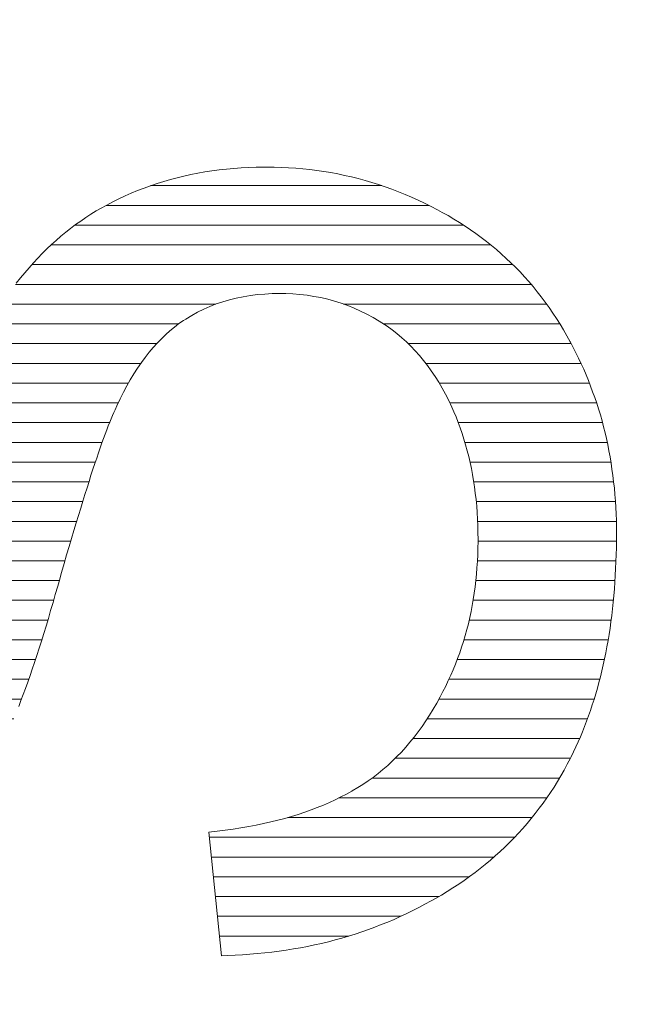
# Model space of a CAD drawing. Units: millimetres. Extents: x -10219 to 21880, y -5588 to 11962.
# Drawn here: x 629 to 630, y 2187 to 2190 of the extents above; entities that cross this region are included whole.
import ezdxf

# ---------------------------------------------------------------- set-up
doc = ezdxf.new("R2010")
doc.units = ezdxf.units.MM
doc.layers.add('标注', color=7, linetype='Continuous', true_color=0xffffff)
doc.styles.add('SimSun', font='simsun.ttc')
doc.dimstyles.get("Standard").update_dxf_attribs({"dimtxt": 0.18, "dimasz": 0.18, "dimexe": 0.18, "dimexo": 0.0625, "dimgap": 0.09, "dimtad": 0, "dimtih": 1, "dimtoh": 1, "dimdec": 4, "dimzin": 0, "dimdsep": 46, "dimtxsty": 'Standard', "dimcen": 0.09, "dimadec": 0, "dimazin": 0, "dimtfac": 1, "dimtdec": 4, "dimtofl": 0, "dimtmove": 0, "dimatfit": 3, "dimfxl": 1, "dimtolj": 1, "dimtzin": 0, "dimarcsym": 0})

# ---------------------------------------------------------------- blocks, each defined once
blk = doc.blocks.new('HATCH823')
at = {"color": 7, "lineweight": 13}
for p, q in [((628.809401, 2189.196368), (629.304675, 2189.196368)), ((627.808957, 2189.154038), (627.970937, 2189.154038)), ((628.714091, 2189.154038), (629.405856, 2189.154038)), ((627.667065, 2189.111708), (627.974702, 2189.111708)), ((628.647464, 2189.111708), (629.480027, 2189.111708)), ((627.577947, 2189.069378), (627.978467, 2189.069378)), ((628.596369, 2189.069378), (629.538064, 2189.069378)), ((627.510799, 2189.027048), (627.982232, 2189.027048)), ((628.555056, 2189.027048), (629.585415, 2189.027048)), ((627.457852, 2188.984718), (627.985997, 2188.984718)), ((628.519786, 2188.984718), (629.624772, 2188.984718)), ((627.414868, 2188.942388), (627.989762, 2188.942388)), ((628.489624, 2188.942388), (628.94959, 2188.942388)), ((629.222785, 2188.942388), (629.657852, 2188.942388)), ((627.379312, 2188.900058), (627.965254, 2188.900058)), ((628.463197, 2188.900058), (628.869343, 2188.900058)), ((629.308608, 2188.900058), (629.686307, 2188.900058)), ((627.349352, 2188.857728), (627.79047, 2188.857728)), ((628.440268, 2188.857728), (628.822722, 2188.857728)), ((629.361418, 2188.857728), (629.710502, 2188.857728)), ((627.32389, 2188.815398), (627.707204, 2188.815398)), ((628.420742, 2188.815398), (628.788584, 2188.815398)), ((629.39906, 2188.815398), (629.731382, 2188.815398)), ((627.302572, 2188.773068), (627.652128, 2188.773068)), ((628.403552, 2188.773068), (628.761912, 2188.773068)), ((629.42783, 2188.773068), (629.749543, 2188.773068)), ((627.284595, 2188.730738), (627.612503, 2188.730738)), ((628.387604, 2188.730738), (628.740023, 2188.730738)), ((629.450436, 2188.730738), (629.764899, 2188.730738)), ((627.269402, 2188.688408), (627.583357, 2188.688408)), ((628.372753, 2188.688408), (628.721707, 2188.688408)), ((629.468648, 2188.688408), (629.777527, 2188.688408)), ((627.256577, 2188.646078), (627.561728, 2188.646078)), ((628.358747, 2188.646078), (628.705648, 2188.646078)), ((629.482829, 2188.646078), (629.787721, 2188.646078)), ((627.246165, 2188.603748), (627.545221, 2188.603748)), ((628.345405, 2188.603748), (628.691277, 2188.603748)), ((629.493918, 2188.603748), (629.795595, 2188.603748)), ((627.238044, 2188.561418), (627.533292, 2188.561418)), ((628.332514, 2188.561418), (628.6773, 2188.561418)), ((629.501628, 2188.561418), (629.801467, 2188.561418)), ((627.231442, 2188.519088), (627.524397, 2188.519088)), ((628.320056, 2188.519088), (628.664056, 2188.519088)), ((629.507124, 2188.519088), (629.805405, 2188.519088)), ((627.226925, 2188.476758), (627.518826, 2188.476758)), ((628.30821, 2188.476758), (628.651102, 2188.476758)), ((629.510079, 2188.476758), (629.80733, 2188.476758)), ((627.223927, 2188.434428), (627.515257, 2188.434428)), ((628.296194, 2188.434428), (628.638391, 2188.434428)), ((629.510946, 2188.434428), (629.80759, 2188.434428)), ((627.222534, 2188.392098), (627.514066, 2188.392098)), ((628.28485, 2188.392098), (628.626142, 2188.392098)), ((629.509695, 2188.392098), (629.8064, 2188.392098)), ((627.222786, 2188.349768), (627.514693, 2188.349768)), ((628.273399, 2188.349768), (628.613988, 2188.349768)), ((629.50606, 2188.349768), (629.804294, 2188.349768)), ((627.224669, 2188.307438), (627.516976, 2188.307438)), ((628.261086, 2188.307438), (628.601853, 2188.307438)), ((629.500218, 2188.307438), (629.800867, 2188.307438)), ((627.228218, 2188.265108), (627.521228, 2188.265108)), ((628.248232, 2188.265108), (628.589442, 2188.265108)), ((629.491959, 2188.265108), (629.79605, 2188.265108)), ((627.233828, 2188.222778), (627.527661, 2188.222778)), ((628.234477, 2188.222778), (628.576414, 2188.222778)), ((629.480785, 2188.222778), (629.789763, 2188.222778)), ((627.241502, 2188.180448), (627.537307, 2188.180448)), ((628.219606, 2188.180448), (628.56298, 2188.180448)), ((629.466327, 2188.180448), (629.781699, 2188.180448)), ((627.251345, 2188.138118), (627.550355, 2188.138118)), ((628.203316, 2188.138118), (628.548576, 2188.138118)), ((629.448488, 2188.138118), (629.771816, 2188.138118)), ((627.263559, 2188.095788), (627.568186, 2188.095788)), ((628.185071, 2188.095788), (628.533105, 2188.095788)), ((629.427269, 2188.095788), (629.759978, 2188.095788)), ((627.278104, 2188.053458), (627.592643, 2188.053458)), ((628.163907, 2188.053458), (628.51667, 2188.053458)), ((629.402064, 2188.053458), (629.745404, 2188.053458)), ((627.295595, 2188.011128), (627.626964, 2188.011128)), ((628.137448, 2188.011128), (628.498517, 2188.011128)), ((629.371554, 2188.011128), (629.728592, 2188.011128)), ((627.315738, 2187.968798), (627.67459, 2187.968798)), ((628.097955, 2187.968798), (628.478277, 2187.968798)), ((629.333667, 2187.968798), (629.708831, 2187.968798)), ((627.339595, 2187.926468), (627.746779, 2187.926468)), ((628.031277, 2187.926468), (628.454455, 2187.926468)), ((629.284083, 2187.926468), (629.685596, 2187.926468)), ((627.368237, 2187.884138), (628.425948, 2187.884138)), ((629.213693, 2187.884138), (629.658442, 2187.884138)), ((627.402083, 2187.841808), (628.393423, 2187.841808)), ((629.103647, 2187.841808), (629.626723, 2187.841808)), ((627.443599, 2187.799478), (628.354085, 2187.799478)), ((628.935608, 2187.799478), (629.589623, 2187.799478)), ((627.49539, 2187.757148), (628.306199, 2187.757148)), ((628.93995, 2187.757148), (629.545186, 2187.757148)), ((627.562594, 2187.714818), (628.244307, 2187.714818)), ((628.944292, 2187.714818), (629.492248, 2187.714818)), ((627.655283, 2187.672488), (628.158744, 2187.672488)), ((628.948633, 2187.672488), (629.426991, 2187.672488)), ((627.840673, 2187.630158), (627.982407, 2187.630158)), ((628.952975, 2187.630158), (629.346107, 2187.630158)), ((628.957316, 2187.587828), (629.234423, 2187.587828))]:
    blk.add_line(p, q, dxfattribs=at)
blk = doc.blocks.new('_U0')
at = {"color": 6, "lineweight": 18}
for p, q in [((2604.035493, 2950.255079), (2931.825655, 2950.255079)), ((2915.825655, 2032.441732), (2915.825655, 2950.255079)), ((2604.535492, 2032.441732), (2931.825655, 2032.441732))]:
    blk.add_line(p, q, dxfattribs=at)
for points in [[(2915.825655, 2950.255079), (2920.112842, 2934.255094), (2911.538468, 2934.255063)], [(2915.825655, 2032.441732), (2911.538468, 2048.441716), (2920.112842, 2048.441747)]]:
    blk.add_solid(points, dxfattribs=at)
at = {"color": 6, "linetype": 'Continuous', "lineweight": 13, "insert": (2909.768766, 2427.865897), "char_height": 25, "attachment_point": 7, "rotation": 90, "line_spacing_factor": 1.176104, "style": 'SimSun'}
blk.add_mtext('\\fSimSun|b0|i0;\\W1.0000;917.81', dxfattribs=at)
blk = doc.blocks.new('_U2')
at = {"color": 6, "lineweight": 18}
for p, q in [((2597.962993, 2950.265079), (2992.72678, 2950.265079)), ((2976.72678, 2029.944005), (2976.72678, 2950.265079)), ((1965.543264, 2029.944005), (2992.72678, 2029.944005))]:
    blk.add_line(p, q, dxfattribs=at)
for points in [[(2976.72678, 2950.265079), (2981.013967, 2934.265094), (2972.439593, 2934.265063)], [(2976.72678, 2029.944005), (2972.439593, 2045.943989), (2981.013967, 2045.944021)]]:
    blk.add_solid(points, dxfattribs=at)
at = {"color": 6, "linetype": 'Continuous', "lineweight": 13, "insert": (2970.669891, 2437.598285), "char_height": 25, "attachment_point": 7, "rotation": 90, "line_spacing_factor": 1.176104, "style": 'SimSun'}
blk.add_mtext('\\fSimSun|b0|i0;\\W1.0000;920.3', dxfattribs=at)
blk = doc.blocks.new('_U6')
at = {"color": 4, "lineweight": 25}
for p, q in [((3731.437817, 2950.255079), (3631.474929, 2950.255079)), ((3639.474929, 2950.255079), (3639.474929, 2706.988805)), ((3682.044025, 2706.988805), (3631.474929, 2706.988805))]:
    blk.add_line(p, q, dxfattribs=at)
at = {"color": 4, "lineweight": 18}
for points in [[(3639.474929, 2950.255079), (3643.762116, 2934.255094), (3635.187742, 2934.255063)], [(3639.474929, 2706.988805), (3635.187742, 2722.988789), (3643.762116, 2722.988821)]]:
    blk.add_solid(points, dxfattribs=at)
at = {"color": 3, "linetype": 'Continuous', "lineweight": 13, "insert": (3632.691213, 2769.814934), "char_height": 28, "attachment_point": 7, "rotation": 90, "line_spacing_factor": 1.176104, "style": 'SimSun'}
blk.add_mtext('\\fSimSun|b0|i0;\\W1.0000;243.3', dxfattribs=at)
blk = doc.blocks.new('_U19')
at = {"color": 4, "lineweight": 25}
for p, q in [((3637.421799, 2032.363965), (3637.421799, 2202.263286)), ((3832.40711, 2080.716949), (3629.421799, 2080.716949)), ((3715.27411, 2032.363965), (3629.421799, 2032.363965))]:
    blk.add_line(p, q, dxfattribs=at)
at = {"color": 4, "lineweight": 18}
for points in [[(3637.421799, 2080.716949), (3641.708987, 2064.716965), (3633.134612, 2064.716934)], [(3637.421799, 2032.363965), (3633.134612, 2048.363949), (3641.708987, 2048.363981)]]:
    blk.add_solid(points, dxfattribs=at)
at = {"color": 3, "linetype": 'Continuous', "lineweight": 13, "insert": (3630.638083, 2107.976074), "char_height": 28, "attachment_point": 7, "rotation": 90, "line_spacing_factor": 1.176104, "style": 'SimSun'}
blk.add_mtext('\\fSimSun|b0|i0;\\W1.0000;48.4', dxfattribs=at)

msp = doc.modelspace()

# ---------------------------------------------------------------- linework, layer by layer
at = {"color": 7, "linetype": 'Continuous', "lineweight": 18}
for p, q in [((628.895588, 2189.220244), (628.91081, 2189.223158)), ((628.91081, 2189.223158), (628.925708, 2189.225749)), ((628.925708, 2189.225749), (628.94093, 2189.228016)), ((628.94093, 2189.228016), (628.956476, 2189.22996)), ((628.956476, 2189.22996), (628.972022, 2189.231903)), ((628.972022, 2189.231903), (628.987891, 2189.233198)), ((628.987891, 2189.233198), (629.003761, 2189.234494)), ((629.003761, 2189.234494), (629.019631, 2189.235142)), ((629.019631, 2189.235142), (629.035825, 2189.235789)), ((629.035825, 2189.235789), (629.052342, 2189.236113)), ((629.052342, 2189.236113), (629.059143, 2189.236113)), ((629.059143, 2189.236113), (629.074365, 2189.236113)), ((629.074365, 2189.236113), (629.089911, 2189.235466)), ((629.089911, 2189.235466), (629.105133, 2189.234818)), ((629.105133, 2189.234818), (629.120355, 2189.233846)), ((629.120355, 2189.233846), (629.135577, 2189.232551)), ((629.135577, 2189.232551), (629.150799, 2189.230931)), ((629.150799, 2189.230931), (629.165697, 2189.228988)), ((629.165697, 2189.228988), (629.180596, 2189.226721)), ((629.180596, 2189.226721), (629.195494, 2189.224454)), ((629.195494, 2189.224454), (629.210392, 2189.221539)), ((629.210392, 2189.221539), (629.224966, 2189.2183)), ((628.809114, 2189.196277), (628.823364, 2189.200811)), ((628.823364, 2189.200811), (628.837614, 2189.205345)), ((628.837614, 2189.205345), (628.851865, 2189.209556)), ((628.851865, 2189.209556), (628.866439, 2189.213442)), ((628.866439, 2189.213442), (628.881013, 2189.217005)), ((628.881013, 2189.217005), (628.895588, 2189.220244)), ((629.224966, 2189.2183), (629.239864, 2189.215062)), ((629.239864, 2189.215062), (629.254439, 2189.211499)), ((629.254439, 2189.211499), (629.269013, 2189.207613)), ((629.269013, 2189.207613), (629.283263, 2189.203078)), ((629.283263, 2189.203078), (629.297837, 2189.198544)), ((628.754703, 2189.174254), (628.767982, 2189.180407)), ((628.767982, 2189.180407), (628.781585, 2189.185913)), ((628.781585, 2189.185913), (628.795511, 2189.191095)), ((628.795511, 2189.191095), (628.809114, 2189.196277)), ((629.297837, 2189.198544), (629.312088, 2189.19401)), ((629.312088, 2189.19401), (629.326338, 2189.188828)), ((629.326338, 2189.188828), (629.340265, 2189.183322)), ((629.340265, 2189.183322), (629.354515, 2189.177492)), ((628.715515, 2189.154821), (628.728469, 2189.161623)), ((628.728469, 2189.161623), (628.741424, 2189.1681)), ((628.741424, 2189.1681), (628.754703, 2189.174254)), ((629.354515, 2189.177492), (629.368442, 2189.171663)), ((629.368442, 2189.171663), (629.382368, 2189.165185)), ((629.382368, 2189.165185), (629.396295, 2189.158708)), ((629.396295, 2189.158708), (629.410221, 2189.151906)), ((628.681832, 2189.135065), (628.692843, 2189.14219)), ((628.692843, 2189.14219), (628.70256, 2189.147696)), ((628.70256, 2189.147696), (628.715515, 2189.154821)), ((629.410221, 2189.151906), (629.423824, 2189.144781)), ((629.423824, 2189.144781), (629.434188, 2189.138952)), ((629.434188, 2189.138952), (629.446819, 2189.13215)), ((628.648797, 2189.112718), (628.659808, 2189.120491)), ((628.659808, 2189.120491), (628.670496, 2189.12794)), ((628.670496, 2189.12794), (628.681832, 2189.135065)), ((629.446819, 2189.13215), (629.459126, 2189.124701)), ((629.459126, 2189.124701), (629.471109, 2189.117252)), ((629.471109, 2189.117252), (629.483093, 2189.109803)), ((628.617381, 2189.08778), (628.627745, 2189.096524)), ((628.627745, 2189.096524), (628.638109, 2189.104621)), ((628.638109, 2189.104621), (628.648797, 2189.112718)), ((629.483093, 2189.109803), (629.494752, 2189.101706)), ((629.494752, 2189.101706), (629.506411, 2189.093609)), ((628.596977, 2189.069967), (628.607341, 2189.079035)), ((628.607341, 2189.079035), (628.617381, 2189.08778)), ((629.506411, 2189.093609), (629.517747, 2189.085513)), ((629.517747, 2189.085513), (629.528759, 2189.076768)), ((629.528759, 2189.076768), (629.53977, 2189.068023)), ((628.577545, 2189.050858), (628.587261, 2189.060574)), ((628.587261, 2189.060574), (628.596977, 2189.069967)), ((629.53977, 2189.068023), (629.550458, 2189.059279)), ((629.550458, 2189.059279), (629.560822, 2189.049887)), ((628.549044, 2189.020414), (628.558436, 2189.030778)), ((628.558436, 2189.030778), (628.567829, 2189.041142)), ((628.567829, 2189.041142), (628.577545, 2189.050858)), ((629.560822, 2189.049887), (629.571186, 2189.040494)), ((629.571186, 2189.040494), (629.581226, 2189.031102)), ((629.581226, 2189.031102), (629.591266, 2189.021386)), ((628.530907, 2188.998715), (628.539976, 2189.009726)), ((628.539976, 2189.009726), (628.549044, 2189.020414)), ((629.591266, 2189.021386), (629.600982, 2189.011346)), ((629.600982, 2189.011346), (629.610374, 2189.000982)), ((628.521839, 2188.987379), (628.530907, 2188.998715)), ((629.610374, 2189.000982), (629.619767, 2188.990618)), ((629.619767, 2188.990618), (629.628835, 2188.97993)), ((629.628835, 2188.97993), (629.63758, 2188.968918)), ((629.63758, 2188.968918), (629.646324, 2188.957907)), ((628.964573, 2188.947219), (628.950322, 2188.942685)), ((628.978823, 2188.951429), (628.964573, 2188.947219)), ((628.993073, 2188.955316), (628.978823, 2188.951429)), ((629.007971, 2188.958231), (628.993073, 2188.955316)), ((629.023193, 2188.960822), (629.007971, 2188.958231)), ((629.038415, 2188.962765), (629.023193, 2188.960822)), ((629.054285, 2188.96406), (629.038415, 2188.962765)), ((629.070155, 2188.965032), (629.054285, 2188.96406)), ((629.086349, 2188.965356), (629.070155, 2188.965032)), ((629.09898, 2188.965032), (629.086349, 2188.965356)), ((629.114202, 2188.964384), (629.09898, 2188.965032)), ((629.129424, 2188.963089), (629.114202, 2188.964384)), ((629.144646, 2188.961469), (629.129424, 2188.963089)), ((629.159544, 2188.958878), (629.144646, 2188.961469)), ((629.174442, 2188.956287), (629.159544, 2188.958878)), ((629.189016, 2188.952725), (629.174442, 2188.956287)), ((629.203267, 2188.948838), (629.189016, 2188.952725)), ((629.217517, 2188.944304), (629.203267, 2188.948838)), ((629.646324, 2188.957907), (629.654745, 2188.946571)), ((629.654745, 2188.946571), (629.663166, 2188.935236)), ((628.923441, 2188.931349), (628.910162, 2188.924872)), ((628.93672, 2188.937179), (628.923441, 2188.931349)), ((628.950322, 2188.942685), (628.93672, 2188.937179)), ((629.231767, 2188.939122), (629.217517, 2188.944304)), ((629.245694, 2188.933616), (629.231767, 2188.939122)), ((629.259297, 2188.927463), (629.245694, 2188.933616)), ((629.272899, 2188.920985), (629.259297, 2188.927463)), ((629.663166, 2188.935236), (629.671263, 2188.923252)), ((628.880042, 2188.907383), (628.870002, 2188.900581)), ((628.8849, 2188.910297), (628.880042, 2188.907383)), ((628.897531, 2188.91807), (628.8849, 2188.910297)), ((628.910162, 2188.924872), (628.897531, 2188.91807)), ((629.286178, 2188.913536), (629.272899, 2188.920985)), ((629.299457, 2188.905763), (629.286178, 2188.913536)), ((629.304963, 2188.902525), (629.299457, 2188.905763)), ((629.671263, 2188.923252), (629.679035, 2188.911269)), ((629.679035, 2188.911269), (629.686808, 2188.899286)), ((628.850893, 2188.885359), (628.841825, 2188.876939)), ((628.860609, 2188.893132), (628.850893, 2188.885359)), ((628.870002, 2188.900581), (628.860609, 2188.893132)), ((629.315974, 2188.895075), (629.304963, 2188.902525)), ((629.326662, 2188.887303), (629.315974, 2188.895075)), ((629.337026, 2188.879206), (629.326662, 2188.887303)), ((629.686808, 2188.899286), (629.694257, 2188.886979)), ((629.694257, 2188.886979), (629.701383, 2188.874348)), ((628.832756, 2188.868194), (628.823688, 2188.858802)), ((628.841825, 2188.876939), (628.832756, 2188.868194)), ((629.34739, 2188.870461), (629.337026, 2188.879206)), ((629.35743, 2188.861717), (629.34739, 2188.870461)), ((629.701383, 2188.874348), (629.708508, 2188.861393)), ((628.814943, 2188.849086), (628.806523, 2188.839046)), ((628.823688, 2188.858802), (628.814943, 2188.849086)), ((629.366822, 2188.852324), (629.35743, 2188.861717)), ((629.376215, 2188.842284), (629.366822, 2188.852324)), ((629.385283, 2188.832244), (629.376215, 2188.842284)), ((629.708508, 2188.861393), (629.708832, 2188.861069)), ((629.708832, 2188.861069), (629.714661, 2188.849409)), ((629.714661, 2188.849409), (629.720815, 2188.838074)), ((628.798102, 2188.828034), (628.789681, 2188.817022)), ((628.806523, 2188.839046), (628.798102, 2188.828034)), ((629.394351, 2188.821556), (629.385283, 2188.832244)), ((629.402772, 2188.810545), (629.394351, 2188.821556)), ((629.720815, 2188.838074), (629.726321, 2188.826414)), ((629.726321, 2188.826414), (629.731827, 2188.814431)), ((628.781585, 2188.805039), (628.773812, 2188.793056)), ((628.789681, 2188.817022), (628.781585, 2188.805039)), ((629.410869, 2188.799209), (629.402772, 2188.810545)), ((629.418966, 2188.787226), (629.410869, 2188.799209)), ((629.731827, 2188.814431), (629.737333, 2188.802772)), ((629.737333, 2188.802772), (629.742514, 2188.790789)), ((628.766039, 2188.780425), (628.75859, 2188.767146)), ((628.773812, 2188.793056), (628.766039, 2188.780425)), ((629.426739, 2188.774919), (629.418966, 2188.787226)), ((629.742514, 2188.790789), (629.747373, 2188.778805)), ((629.747373, 2188.778805), (629.751907, 2188.766822)), ((628.75859, 2188.767146), (628.751464, 2188.753543)), ((629.434188, 2188.762288), (629.426739, 2188.774919)), ((629.441313, 2188.749333), (629.434188, 2188.762288)), ((629.751907, 2188.766822), (629.756441, 2188.754515)), ((628.744015, 2188.739293), (628.737214, 2188.724718)), ((628.751464, 2188.753543), (628.744015, 2188.739293)), ((629.448114, 2188.73573), (629.441313, 2188.749333)), ((629.454592, 2188.721804), (629.448114, 2188.73573)), ((629.756441, 2188.754515), (629.760975, 2188.742208)), ((629.760975, 2188.742208), (629.765186, 2188.7299)), ((628.733328, 2188.715974), (628.730737, 2188.710144)), ((628.737214, 2188.724718), (628.733328, 2188.715974)), ((629.459126, 2188.711764), (629.454592, 2188.721804)), ((629.765186, 2188.7299), (629.769072, 2188.717593)), ((629.769072, 2188.717593), (629.772958, 2188.704962)), ((628.724907, 2188.696542), (628.721992, 2188.689093)), ((628.727822, 2188.703667), (628.724907, 2188.696542)), ((628.730737, 2188.710144), (628.727822, 2188.703667)), ((629.463984, 2188.700428), (629.459126, 2188.711764)), ((629.468518, 2188.688769), (629.463984, 2188.700428)), ((629.772958, 2188.704962), (629.776521, 2188.692331)), ((628.715515, 2188.672899), (628.712276, 2188.66383)), ((628.718753, 2188.68132), (628.715515, 2188.672899)), ((628.721992, 2188.689093), (628.718753, 2188.68132)), ((629.472729, 2188.677109), (629.468518, 2188.688769)), ((629.476939, 2188.665126), (629.472729, 2188.677109)), ((629.776521, 2188.692331), (629.77976, 2188.6797)), ((629.77976, 2188.6797), (629.782999, 2188.666745)), ((628.708713, 2188.654438), (628.705151, 2188.644722)), ((628.712276, 2188.66383), (628.708713, 2188.654438)), ((629.480825, 2188.652819), (629.476939, 2188.665126)), ((629.484388, 2188.640835), (629.480825, 2188.652819)), ((629.782999, 2188.666745), (629.785913, 2188.654114)), ((629.785913, 2188.654114), (629.788828, 2188.641159)), ((628.701588, 2188.634358), (628.698025, 2188.62367)), ((628.705151, 2188.644722), (628.701588, 2188.634358)), ((629.487951, 2188.628204), (629.484388, 2188.640835)), ((629.788828, 2188.641159), (629.791419, 2188.627881)), ((628.694139, 2188.612335), (628.690252, 2188.600675)), ((628.698025, 2188.62367), (628.694139, 2188.612335)), ((629.491189, 2188.615573), (629.487951, 2188.628204)), ((629.494104, 2188.602942), (629.491189, 2188.615573)), ((629.791419, 2188.627881), (629.793686, 2188.614926)), ((629.793686, 2188.614926), (629.795953, 2188.601647)), ((628.686042, 2188.588368), (628.681832, 2188.575737)), ((628.690252, 2188.600675), (628.686042, 2188.588368)), ((629.496695, 2188.589988), (629.494104, 2188.602942)), ((629.499286, 2188.577033), (629.496695, 2188.589988)), ((629.795953, 2188.601647), (629.797897, 2188.588368)), ((629.797897, 2188.588368), (629.79984, 2188.574765)), ((628.681832, 2188.575737), (628.677621, 2188.562458)), ((629.501229, 2188.563754), (629.499286, 2188.577033)), ((629.79984, 2188.574765), (629.801459, 2188.561487)), ((628.673411, 2188.548856), (628.668877, 2188.534605)), ((628.677621, 2188.562458), (628.673411, 2188.548856)), ((629.503497, 2188.550475), (629.501229, 2188.563754)), ((629.505116, 2188.536872), (629.503497, 2188.550475)), ((629.801459, 2188.561487), (629.803079, 2188.547884)), ((629.803079, 2188.547884), (629.80405, 2188.533958)), ((628.668877, 2188.534605), (628.664343, 2188.520031)), ((629.506735, 2188.52327), (629.505116, 2188.536872)), ((629.80405, 2188.533958), (629.805346, 2188.520355)), ((628.659808, 2188.505133), (628.65495, 2188.489587)), ((628.664343, 2188.520031), (628.659808, 2188.505133)), ((629.508031, 2188.509343), (629.506735, 2188.52327)), ((629.509002, 2188.495417), (629.508031, 2188.509343)), ((629.805346, 2188.520355), (629.805993, 2188.506428)), ((629.805993, 2188.506428), (629.806641, 2188.492502)), ((628.65495, 2188.489587), (628.650092, 2188.473393)), ((629.509974, 2188.48149), (629.509002, 2188.495417)), ((629.806641, 2188.492502), (629.807289, 2188.478575)), ((628.650092, 2188.473393), (628.645234, 2188.456876)), ((629.510298, 2188.466916), (629.509974, 2188.48149)), ((629.510622, 2188.452666), (629.510298, 2188.466916)), ((629.807289, 2188.478575), (629.807613, 2188.464325)), ((629.807613, 2188.464325), (629.807613, 2188.451046)), ((628.640052, 2188.440035), (628.63487, 2188.422545)), ((628.645234, 2188.456876), (628.640052, 2188.440035)), ((629.510946, 2188.438091), (629.510622, 2188.452666)), ((629.807613, 2188.451046), (629.807613, 2188.4355)), ((628.63487, 2188.422545), (628.629688, 2188.404732)), ((629.510298, 2188.405056), (629.510622, 2188.419307)), ((629.510622, 2188.419307), (629.510946, 2188.433557)), ((629.510946, 2188.433557), (629.510946, 2188.438091)), ((629.807289, 2188.420278), (629.806965, 2188.40538)), ((629.807613, 2188.4355), (629.807289, 2188.420278)), ((628.629688, 2188.404732), (628.624506, 2188.386272)), ((629.50965, 2188.39113), (629.510298, 2188.405056)), ((629.806965, 2188.40538), (629.806317, 2188.390158)), ((628.624506, 2188.386272), (628.619001, 2188.367163)), ((629.507707, 2188.363601), (629.508678, 2188.377203)), ((629.508678, 2188.377203), (629.50965, 2188.39113)), ((629.806317, 2188.390158), (629.80567, 2188.375584)), ((628.619001, 2188.367163), (628.613495, 2188.348055)), ((629.506087, 2188.349998), (629.507707, 2188.363601)), ((629.805022, 2188.360686), (629.80405, 2188.346111)), ((629.80567, 2188.375584), (629.805022, 2188.360686)), ((628.61058, 2188.338015), (628.605398, 2188.320202)), ((628.613495, 2188.348055), (628.61058, 2188.338015)), ((629.502849, 2188.322793), (629.504468, 2188.336395)), ((629.504468, 2188.336395), (629.506087, 2188.349998)), ((629.80405, 2188.346111), (629.803079, 2188.331861)), ((628.605398, 2188.320202), (628.60054, 2188.302713)), ((629.500582, 2188.309514), (629.502849, 2188.322793)), ((629.801783, 2188.317287), (629.800488, 2188.30336)), ((629.803079, 2188.331861), (629.801783, 2188.317287)), ((628.60054, 2188.302713), (628.595358, 2188.285547)), ((629.496047, 2188.28328), (629.498315, 2188.296559)), ((629.498315, 2188.296559), (629.500582, 2188.309514)), ((629.800488, 2188.30336), (629.798868, 2188.28911)), ((628.595358, 2188.285547), (628.5905, 2188.268706)), ((629.493133, 2188.270325), (629.496047, 2188.28328)), ((629.797249, 2188.275183), (629.79563, 2188.261581)), ((629.798868, 2188.28911), (629.797249, 2188.275183)), ((628.585642, 2188.252188), (628.58046, 2188.235995)), ((628.5905, 2188.268706), (628.585642, 2188.252188)), ((629.486979, 2188.244739), (629.490218, 2188.25737)), ((629.490218, 2188.25737), (629.493133, 2188.270325)), ((629.79563, 2188.261581), (629.793686, 2188.247978)), ((628.58046, 2188.235995), (628.575602, 2188.220125)), ((629.479854, 2188.219477), (629.483416, 2188.232108)), ((629.483416, 2188.232108), (629.486979, 2188.244739)), ((629.791743, 2188.234375), (629.789476, 2188.221097)), ((629.793686, 2188.247978), (629.791743, 2188.234375)), ((628.575602, 2188.220125), (628.570743, 2188.204579)), ((629.475643, 2188.20717), (629.479854, 2188.219477)), ((629.787209, 2188.207818), (629.784618, 2188.194863)), ((629.789476, 2188.221097), (629.787209, 2188.207818)), ((628.565885, 2188.189357), (628.561027, 2188.174459)), ((628.570743, 2188.204579), (628.565885, 2188.189357)), ((629.467223, 2188.18288), (629.471757, 2188.194863)), ((629.471757, 2188.194863), (629.475643, 2188.20717)), ((629.784618, 2188.194863), (629.782027, 2188.181908)), ((628.561027, 2188.174459), (628.556169, 2188.160209)), ((629.45783, 2188.158589), (629.462689, 2188.170573)), ((629.462689, 2188.170573), (629.467223, 2188.18288)), ((629.779112, 2188.168953), (629.776197, 2188.156322)), ((629.782027, 2188.181908), (629.779112, 2188.168953)), ((628.551311, 2188.145958), (628.546453, 2188.132032)), ((628.556169, 2188.160209), (628.551311, 2188.145958)), ((629.447143, 2188.13527), (629.452649, 2188.14693)), ((629.452649, 2188.14693), (629.45783, 2188.158589)), ((629.776197, 2188.156322), (629.773282, 2188.143691)), ((628.546453, 2188.132032), (628.541595, 2188.118429)), ((629.435807, 2188.111952), (629.441637, 2188.123611)), ((629.441637, 2188.123611), (629.447143, 2188.13527)), ((629.770044, 2188.131384), (629.766805, 2188.119077)), ((629.773282, 2188.143691), (629.770044, 2188.131384)), ((628.536737, 2188.105474), (628.531879, 2188.092519)), ((628.541595, 2188.118429), (628.536737, 2188.105474)), ((629.429977, 2188.100616), (629.435807, 2188.111952)), ((629.763242, 2188.10677), (629.75968, 2188.094786)), ((629.766805, 2188.119077), (629.763242, 2188.10677)), ((628.531879, 2188.092519), (628.527345, 2188.079888)), ((629.415079, 2188.074058), (629.422528, 2188.087337)), ((629.422528, 2188.087337), (629.429977, 2188.100616)), ((629.755793, 2188.083127), (629.751907, 2188.071468)), ((629.75968, 2188.094786), (629.755793, 2188.083127)), ((629.39921, 2188.04912), (629.407306, 2188.061427)), ((629.407306, 2188.061427), (629.415079, 2188.074058)), ((629.747696, 2188.059808), (629.743486, 2188.048149)), ((629.751907, 2188.071468), (629.747696, 2188.059808)), ((629.391113, 2188.037137), (629.39921, 2188.04912)), ((629.743486, 2188.048149), (629.739276, 2188.036813)), ((629.373947, 2188.014142), (629.382692, 2188.025478)), ((629.382692, 2188.025478), (629.391113, 2188.037137)), ((629.734742, 2188.025801), (629.730207, 2188.01479)), ((629.739276, 2188.036813), (629.734742, 2188.025801)), ((629.356134, 2187.992443), (629.365203, 2188.00313)), ((629.365203, 2188.00313), (629.373947, 2188.014142)), ((629.725349, 2188.003778), (629.720491, 2187.99309)), ((629.730207, 2188.01479), (629.725349, 2188.003778)), ((629.33735, 2187.972363), (629.346742, 2187.982079)), ((629.346742, 2187.982079), (629.356134, 2187.992443)), ((629.715633, 2187.982403), (629.710451, 2187.971715)), ((629.720491, 2187.99309), (629.715633, 2187.982403)), ((629.317594, 2187.953578), (629.32731, 2187.962646)), ((629.32731, 2187.962646), (629.33735, 2187.972363)), ((629.70203, 2187.956169), (629.695553, 2187.943538)), ((629.708832, 2187.9688), (629.70203, 2187.956169)), ((629.710451, 2187.971715), (629.708832, 2187.9688)), ((629.286178, 2187.927992), (629.296866, 2187.936089)), ((629.296866, 2187.936089), (629.30723, 2187.944833)), ((629.30723, 2187.944833), (629.317594, 2187.953578)), ((629.695553, 2187.943538), (629.688428, 2187.931231)), ((629.253143, 2187.905969), (629.264155, 2187.91277)), ((629.264155, 2187.91277), (629.27549, 2187.920219)), ((629.27549, 2187.920219), (629.286178, 2187.927992)), ((629.681303, 2187.919247), (629.673853, 2187.907264)), ((629.688428, 2187.931231), (629.681303, 2187.919247)), ((629.217193, 2187.885889), (629.228853, 2187.892042)), ((629.228853, 2187.892042), (629.240512, 2187.89852)), ((629.240512, 2187.89852), (629.241484, 2187.899167)), ((629.241484, 2187.899167), (629.253143, 2187.905969)), ((629.666404, 2187.895605), (629.658308, 2187.883945)), ((629.673853, 2187.907264), (629.666404, 2187.895605)), ((629.179948, 2187.868399), (629.192579, 2187.873905)), ((629.192579, 2187.873905), (629.204886, 2187.879735)), ((629.204886, 2187.879735), (629.217193, 2187.885889)), ((629.650535, 2187.87261), (629.642114, 2187.861598)), ((629.658308, 2187.883945), (629.650535, 2187.87261)), ((629.125861, 2187.848643), (629.139788, 2187.853177)), ((629.139788, 2187.853177), (629.15339, 2187.858035)), ((629.15339, 2187.858035), (629.166669, 2187.863217)), ((629.166669, 2187.863217), (629.179948, 2187.868399)), ((629.633693, 2187.850586), (629.624949, 2187.839575)), ((629.642114, 2187.861598), (629.633693, 2187.850586)), ((629.035825, 2187.825648), (629.05137, 2187.828887)), ((629.05137, 2187.828887), (629.066916, 2187.83245)), ((629.066916, 2187.83245), (629.082138, 2187.836012)), ((629.082138, 2187.836012), (629.097036, 2187.839899)), ((629.097036, 2187.839899), (629.111611, 2187.844109)), ((629.111611, 2187.844109), (629.125861, 2187.848643)), ((629.616204, 2187.828887), (629.607136, 2187.818523)), ((629.624949, 2187.839575), (629.616204, 2187.828887)), ((628.934452, 2187.81075), (628.952265, 2187.812693)), ((628.961658, 2187.545498), (628.934452, 2187.81075)), ((628.952265, 2187.812693), (628.969431, 2187.814637)), ((628.969431, 2187.814637), (628.986596, 2187.817228)), ((628.986596, 2187.817228), (629.003113, 2187.819819)), ((629.003113, 2187.819819), (629.019631, 2187.82241)), ((629.019631, 2187.82241), (629.035825, 2187.825648)), ((629.597743, 2187.808159), (629.588351, 2187.798119)), ((629.607136, 2187.818523), (629.597743, 2187.808159)), ((629.578311, 2187.788079), (629.568595, 2187.778363)), ((629.588351, 2187.798119), (629.578311, 2187.788079)), ((629.558231, 2187.768971), (629.547867, 2187.759578)), ((629.568595, 2187.778363), (629.558231, 2187.768971)), ((629.537503, 2187.750186), (629.526491, 2187.741441)), ((629.547867, 2187.759578), (629.537503, 2187.750186)), ((629.504468, 2187.723952), (629.492809, 2187.715208)), ((629.51548, 2187.732373), (629.504468, 2187.723952)), ((629.526491, 2187.741441), (629.51548, 2187.732373)), ((629.481149, 2187.707111), (629.46949, 2187.699014)), ((629.492809, 2187.715208), (629.481149, 2187.707111)), ((629.444876, 2187.683144), (629.432568, 2187.675695)), ((629.457183, 2187.690917), (629.444876, 2187.683144)), ((629.46949, 2187.699014), (629.457183, 2187.690917)), ((629.410221, 2187.663064), (629.397266, 2187.655939)), ((629.419614, 2187.668246), (629.410221, 2187.663064)), ((629.432568, 2187.675695), (629.419614, 2187.668246)), ((629.371357, 2187.642336), (629.358078, 2187.635859)), ((629.384311, 2187.648814), (629.371357, 2187.642336)), ((629.397266, 2187.655939), (629.384311, 2187.648814)), ((629.317594, 2187.617722), (629.303667, 2187.612216)), ((629.331196, 2187.623552), (629.317594, 2187.617722)), ((629.344475, 2187.629381), (629.331196, 2187.623552)), ((629.358078, 2187.635859), (629.344475, 2187.629381)), ((629.262211, 2187.59667), (629.247961, 2187.592136)), ((629.276138, 2187.601528), (629.262211, 2187.59667)), ((629.290064, 2187.60671), (629.276138, 2187.601528)), ((629.303667, 2187.612216), (629.290064, 2187.60671)), ((629.190312, 2187.575619), (629.175414, 2187.572056)), ((629.204886, 2187.579505), (629.190312, 2187.575619)), ((629.219136, 2187.583392), (629.204886, 2187.579505)), ((629.233711, 2187.587602), (629.219136, 2187.583392)), ((629.247961, 2187.592136), (629.233711, 2187.587602)), ((629.069507, 2187.553271), (629.053961, 2187.551652)), ((629.085053, 2187.555215), (629.069507, 2187.553271)), ((629.100275, 2187.557482), (629.085053, 2187.555215)), ((629.115497, 2187.560073), (629.100275, 2187.557482)), ((629.130719, 2187.562664), (629.115497, 2187.560073)), ((629.145617, 2187.565579), (629.130719, 2187.562664)), ((629.160839, 2187.568817), (629.145617, 2187.565579)), ((629.175414, 2187.572056), (629.160839, 2187.568817)), ((628.974289, 2187.546146), (628.961658, 2187.545498)), ((628.990482, 2187.546794), (628.974289, 2187.546146)), ((629.006352, 2187.547442), (628.990482, 2187.546794)), ((629.022222, 2187.548737), (629.006352, 2187.547442)), ((629.038092, 2187.550033), (629.022222, 2187.548737)), ((629.053961, 2187.551652), (629.038092, 2187.550033))]:
    msp.add_line(p, q, dxfattribs=at)

# ---------------------------------------------------------------- block references
at = {"layer": '标注', "color": 7, "linetype": 'Continuous', "lineweight": 18}
msp.add_blockref('HATCH823', (0, 0), dxfattribs=at)

# ---------------------------------------------------------------- dimensions: what is measured, and where the dimension line sits
at = {"color": 6, "linetype": 'Continuous', "lineweight": 13}
dim = msp.add_linear_dim(base=(550.319513, 835.444491), p1=(1963.543264, 2029.944005), p2=(2595.962993, 2950.265079), angle=90, text='\\fSimSun|b0|i0;\\C6;920.3', dimstyle='Standard', override={"dimtxt": 25, "dimasz": 16, "dimexe": 16, "dimexo": 2, "dimgap": 12.5, "dimtad": 1, "dimtih": 0, "dimtoh": 0, "dimdec": 2, "dimlfac": 1, "dimzin": 8, "dimdsep": 46, "dimlunit": 2, "dimpost": '', "dimtxsty": 'SimSun', "dimsah": 1, "dimse1": 0, "dimse2": 0, "dimsd1": 0, "dimsd2": 0, "dimclrd": 6, "dimclre": 6, "dimclrt": 6, "dimtol": 0, "dimtm": -0.1, "dimtfac": 0.14, "dimtdec": 2, "dimtofl": 1, "dimtmove": 0, "dimtzin": 8, "dimlwd": 18, "dimlwe": 18}, dxfattribs=at)
dim.commit()
dim.dimension.update_dxf_attribs({"geometry": '_U2', "text_midpoint": (2976.72678, 2490.104542), "dimtype": 160})
dim = msp.add_linear_dim(base=(-5473.776976, -3356.524724), p1=(2602.535492, 2032.441732), p2=(2602.035493, 2950.255079), angle=90, dimstyle='Standard', override={"dimtxt": 25, "dimasz": 16, "dimexe": 16, "dimexo": 2, "dimgap": 12.5, "dimtad": 1, "dimtih": 0, "dimtoh": 0, "dimdec": 2, "dimlfac": 1, "dimzin": 8, "dimdsep": 46, "dimlunit": 2, "dimtxsty": 'SimSun', "dimsah": 1, "dimse1": 0, "dimse2": 0, "dimsd1": 0, "dimsd2": 0, "dimclrd": 6, "dimclre": 6, "dimclrt": 6, "dimtol": 0, "dimtm": -0.1, "dimtfac": 0.14, "dimtdec": 2, "dimtofl": 1, "dimtmove": 0, "dimtzin": 8, "dimlwd": 18, "dimlwe": 18}, dxfattribs=at)
dim.commit()
dim.dimension.update_dxf_attribs({"geometry": '_U0', "text_midpoint": (2915.825655, 2491.348405), "dimtype": 160})
at = {"color": 3, "linetype": 'Continuous', "lineweight": 13}
for base, p1, p2, picture, middle in [((-3673.70523, -3099.636207), (3743.437817, 2950.255079), (3694.044025, 2706.988805), '_U6', (3639.474929, 2828.621942)), ((-10218.897985, -5587.555804), (3727.27411, 2032.363965), (3844.40711, 2080.716949), '_U19', (3637.421799, 2154.48968))]:
    dim = msp.add_linear_dim(base=base, p1=p1, p2=p2, angle=90, dimstyle='Standard', override={"dimtxt": 28, "dimasz": 16, "dimexe": 8, "dimexo": 12, "dimgap": 14, "dimtad": 1, "dimtih": 0, "dimtoh": 0, "dimdec": 1, "dimlfac": 1, "dimdsep": 46, "dimlunit": 2, "dimtxsty": 'SimSun', "dimsah": 1, "dimse1": 0, "dimse2": 0, "dimsd1": 0, "dimsd2": 0, "dimclrd": 4, "dimclre": 4, "dimclrt": 3, "dimtol": 0, "dimtm": -0.1, "dimtfac": 0.125, "dimtdec": 2, "dimtofl": 1, "dimtmove": 0, "dimlwd": 25, "dimlwe": 25}, dxfattribs=at)
    dim.commit()
    dim.dimension.update_dxf_attribs({"geometry": picture, "text_midpoint": middle, "dimtype": 160})

doc.saveas('drawing.dxf')
